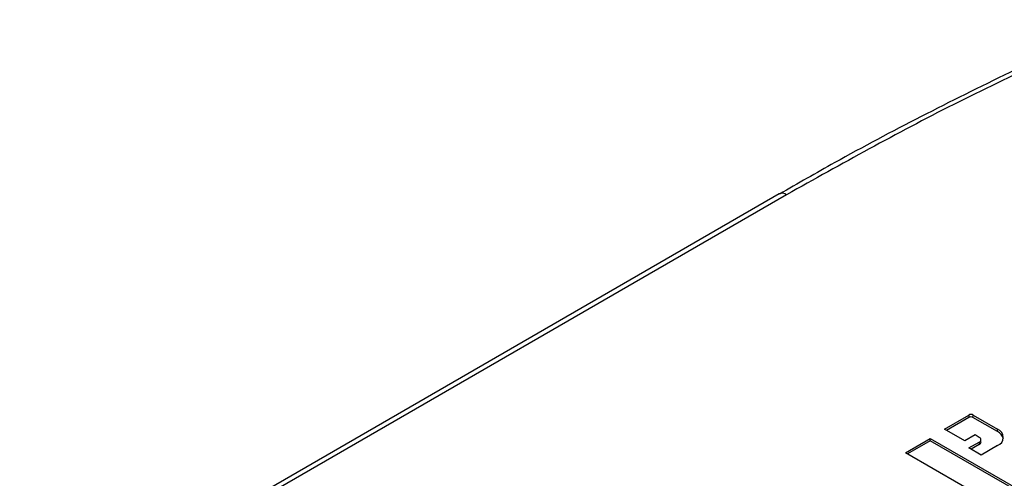
# Model space of a CAD drawing. Units: millimetres. Extents: x 10 to 410, y 10 to 267.
# Drawn here: x 54 to 55, y 242 to 243 of the extents above; entities that cross this region are included whole.
import ezdxf

# ---------------------------------------------------------------- set-up
doc = ezdxf.new("R2010")
doc.units = ezdxf.units.MM
doc.layers.add('SLD-0', color=179, linetype='Continuous')

msp = doc.modelspace()

# ---------------------------------------------------------------- linework, layer by layer
at = {"layer": 'SLD-0', "color": 179, "linetype": 'Continuous'}
for p, q in [((55.0397, 242.9535), (53.7492, 242.2085)), ((55.0522, 242.9522), (53.7617, 242.2072)), ((55.3204, 242.5541), (55.3621, 242.5781)), ((55.3621, 242.574), (55.324, 242.552)), ((55.3621, 242.5781), (55.3621, 242.574)), ((55.3689, 242.574), (55.369, 242.5781)), ((55.4106, 242.55), (55.3689, 242.574)), ((55.369, 242.5781), (55.4106, 242.5541)), ((55.3551, 242.5341), (55.3204, 242.5541)), ((55.4106, 242.55), (55.4106, 242.5541)), ((55.2542, 242.5141), (55.2964, 242.5384)), ((55.2964, 242.5384), (55.4659, 242.4405)), ((55.2964, 242.5342), (55.2964, 242.5384)), ((55.3726, 242.5442), (55.3551, 242.5341)), ((55.3796, 242.5402), (55.3726, 242.5442)), ((55.3825, 242.5322), (55.3824, 242.5362)), ((55.2964, 242.5342), (55.2578, 242.512)), ((55.4623, 242.4385), (55.2964, 242.5342)), ((55.3621, 242.5221), (55.3796, 242.5322)), ((55.3829, 242.51), (55.3621, 242.5221)), ((55.3796, 242.528), (55.3657, 242.52)), ((55.3796, 242.5322), (55.3796, 242.528)), ((55.4106, 242.5261), (55.3829, 242.51)), ((55.4238, 242.4162), (55.2542, 242.5141))]:
    msp.add_line(p, q, dxfattribs=at)
for centre, radius, start, end in [((55.0449, 242.9422), 0.0124, 53.829, 114.8606), ((55.3655, 242.5714), 0.00754, 62.6097, 117.3903), ((55.3655, 242.5674), 0.00741, 62.6097, 117.3903), ((55.4053, 242.5401), 0.015, 290.7834, 69.2166), ((55.378, 242.5362), 0.00428, 290.7834, 69.2166), ((55.403, 242.5337), 0.018, 13.1346, 64.9472), ((55.3778, 242.5324), 0.00472, 292.6343, 356.9961)]:
    msp.add_arc(centre, radius, start, end, dxfattribs=at)
msp.add_open_spline([(55.6275, 243.2494), (55.6139, 243.2435), (55.547, 243.2148), (55.4309, 243.1602), (55.2799, 243.0852), (55.1494, 243.0162), (55.0713, 242.9711), (55.0402, 242.9531)], degree=3, knots=[0, 0, 0, 0, 0.065519, 0.320304, 0.575487, 0.831025, 1, 1, 1, 1], dxfattribs=at)
msp.add_open_spline([(55.6372, 243.2472), (55.5354, 243.2009), (55.3318, 243.1083), (55.1454, 243.0042), (55.0522, 242.9522)], degree=3, dxfattribs=at)

doc.saveas('drawing.dxf')
